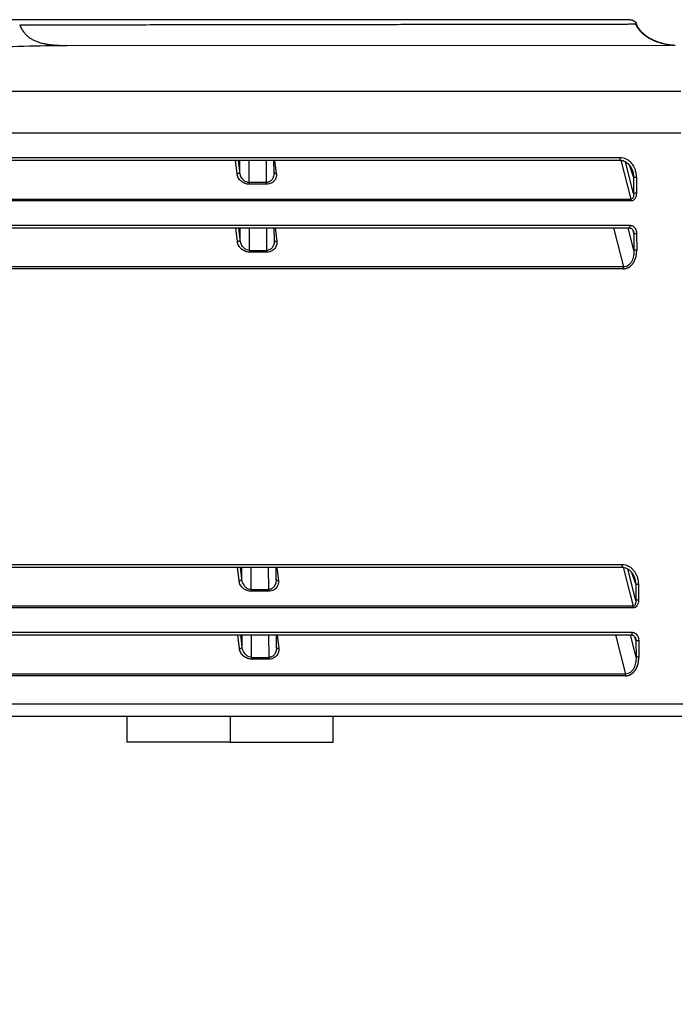
# Model space of a CAD drawing. Units: millimetres. Extents: x 2542 to 2677, y 155 to 269.
# Drawn here: x 2624 to 2628, y 226 to 232 of the extents above; entities that cross this region are included whole.
import ezdxf

# ---------------------------------------------------------------- set-up
doc = ezdxf.new("R2010")
doc.units = ezdxf.units.MM
doc.layers.add('GAIKEI', color=7, linetype='Continuous')
doc.layers.add('SUNPO', color=3, linetype='Continuous')
doc.styles.get("Standard").update_dxf_attribs({"font": 'monotxt.shx', "bigfont": 'bigfont.shx'})
doc.dimstyles.get("Standard").update_dxf_attribs({"dimscale": 0, "dimtxt": 2.5, "dimasz": 2.5, "dimexe": 1.25, "dimexo": 2, "dimtad": 1, "dimdec": 8, "dimtxsty": 'Standard', "dimblk": 'OPEN30', "dimcen": 2.5, "dimadec": 8, "dimazin": 2, "dimtfac": 1, "dimtdec": 8, "dimtmove": 0, "dimatfit": 3, "dimldrblk": 'OPEN30', "dimfxl": 1, "dimfrac": 2, "dimarcsym": 0})

# ---------------------------------------------------------------- blocks, each defined once
blk = doc.blocks.new('_Open30')
at = {"color": 0, "linetype": 'ByBlock', "lineweight": -2}
for p, q in [((-1, 0.2679), (0, 0)), ((0, 0), (-1, -0.2679)), ((0, 0), (-1, 0))]:
    blk.add_line(p, q, dxfattribs=at)
blk = doc.blocks.new('*D3')
at = {"layer": 'Defpoints', "color": 0}
for p in [(2629.7958, 229.0263), (2611.5794, 228.1058), (2629.7958, 221.8863)]:
    blk.add_point(p, dxfattribs=at)
at = {"layer": 'SUNPO', "color": 0, "lineweight": -2}
for p, q in [((2629.7958, 227.0263), (2629.7958, 220.6363)), ((2611.5794, 226.1058), (2611.5794, 220.6363)), ((2614.0794, 221.8863), (2627.2958, 221.8863))]:
    blk.add_line(p, q, dxfattribs=at)
at = {"layer": 'SUNPO', "color": 0, "lineweight": -2, "xscale": 2.5, "yscale": 2.5, "zscale": 2.5, "rotation": 180}
blk.add_blockref('_Open30', (2611.5794, 221.8863), dxfattribs=at)
at = {"layer": 'SUNPO', "color": 0, "lineweight": -2, "xscale": 2.5, "yscale": 2.5, "zscale": 2.5}
blk.add_blockref('_Open30', (2629.7958, 221.8863), dxfattribs=at)
at = {"layer": 'SUNPO', "color": 0, "insert": (2620.6876, 223.7613), "char_height": 2.5, "attachment_point": 5}
blk.add_mtext('{\\T0.9;182.2}', dxfattribs=at)

msp = doc.modelspace()

# ---------------------------------------------------------------- linework, layer by layer
at = {"layer": 'GAIKEI'}
for points in [[(2627.36254987, 232.08634983), (2627.31975089, 232.08634983), (2627.20328821, 232.08634983), (2627.02593153, 232.08634983), (2626.79523368, 232.08634983), (2626.51709613, 232.08634983), (2626.19485689, 232.08634983), (2625.83090351, 232.08634983), (2625.42638541, 232.08634983), (2624.98186373, 232.08634982), (2624.49678485, 232.08634983), (2623.97000735, 232.08634983), (2623.39915357, 232.08634983), (2622.78089809, 232.0863498), (2622.10936082, 232.08634983), (2621.37701705, 232.08634983), (2620.57114942, 232.08634951)], [(2627.6163503, 231.93677128), (2627.61728386, 231.93677145)], [(2620.63689655, 228.03634984), (2627.66341595, 228.03634984)]]:
    msp.add_lwpolyline(points, dxfattribs=at)
at = {"layer": 'GAIKEI', "color": 1}
for points in [[(2627.34100647, 232.08631314, 0.0005073423), (2627.32917566, 232.08624142, -0.0000628162), (2627.31429644, 232.08614617, -0.0002992427), (2627.29630085, 232.0860444, -0.0004867482), (2627.27514691, 232.08595825, -0.0006662259), (2627.25074019, 232.08591496, -0.0000926337), (2627.2231585, 232.08591301, 0.000000984), (2627.19269754, 232.08591207, -0.000000357), (2627.1593694, 232.08591103, 0.0000001142), (2627.12316163, 232.08590991, 0.0000000595), (2627.08406337, 232.08590869, 0.0000000174), (2627.04207392, 232.08590737, 0.0000000307), (2626.99719982, 232.08590596, 0.0000000243), (2626.94945586, 232.08590446, 0.0000000226), (2626.89886448, 232.08590286, 0.000000019), (2626.84545599, 232.08590116, 0.0000000105), (2626.78927177, 232.08589937, 0.0000000062), (2626.73034015, 232.0858975, 0.0000000019), (2626.66867031, 232.08589553, -0.000000004), (2626.60427015, 232.08589348, -0.0000000151), (2626.53715264, 232.08589135, -0.0000000215), (2626.46733682, 232.08588913, -0.000000024), (2626.39484723, 232.08588684, -0.0000000273), (2626.31971355, 232.08588447, -0.0000000337), (2626.24197053, 232.08588203, -0.0000000415), (2626.16165793, 232.08587952, -0.000000045), (2626.07880717, 232.08587694, -0.0000000491), (2625.99344176, 232.08587431, -0.0000000549), (2625.90558851, 232.08587161, -0.000000063), (2625.81527879, 232.08586886, -0.000000067), (2625.72254834, 232.08586606, -0.0000000694), (2625.62743695, 232.08586321, -0.0000000735), (2625.52998864, 232.08586033, -0.0000000794), (2625.43025039, 232.0858574, -0.0000000842), (2625.32826877, 232.08585444, -0.0000000871), (2625.22408005, 232.08585146, -0.0000000917), (2625.11772015, 232.08584845, -0.0000000966), (2625.00922909, 232.08584542, -0.0000001012), (2624.89865091, 232.08584237, -0.0000001035), (2624.78603275, 232.08583932, -0.0000001061), (2624.67142498, 232.08583626, -0.0000001098), (2624.55488228, 232.0858332, -0.000000113), (2624.43645845, 232.08583014, -0.0000001159), (2624.31620347, 232.08582709, -0.0000001185), (2624.19416115, 232.08582405, -0.0000001216), (2624.07037762, 232.08582103, -0.0000001242), (2623.94490399, 232.08581802, -0.0000001262), (2623.81779429, 232.08581505, -0.0000001277), (2623.68910482, 232.0858121, -0.000000129), (2623.55889508, 232.08580918, -0.0000001301), (2623.427228, 232.0858063, -0.0000001316), (2623.29416233, 232.08580345, -0.0000001337), (2623.15974488, 232.08580065, -0.0000001354), (2623.02402082, 232.0857979, -0.0000001348), (2622.88703987, 232.08579519, -0.0000001341), (2622.7488559, 232.08579254, -0.0000001386), (2622.60952612, 232.08578994, -0.000000143), (2622.46911034, 232.0857874, -0.0000001548), (2622.3276717, 232.08578492, -0.0000001662), (2622.18527182, 232.08578252, -0.0000001389), (2622.04197432, 232.08578019, -0.0000001283), (2621.89783565, 232.08577792, -0.0000001226), (2621.75290744, 232.08577572, -0.0000001188), (2621.60724424, 232.08577357, -0.0000001159), (2621.46090336, 232.08577148, -0.0000001134), (2621.31394372, 232.08576945, -0.0000001119), (2621.16642157, 232.08576748, -0.0000001104), (2621.0183904, 232.08576557, -0.0000001086), (2620.86990619, 232.08576372, -0.0000001067), (2620.72102614, 232.08576192, -0.000000105), (2620.57181026, 232.08576019)], [(2623.81191099, 232.05656069, 0.0000094473), (2624.03064935, 232.05680442, 0.0000090653), (2624.24257436, 232.0570484, 0.0000086232), (2624.44784862, 232.057292, 0.0000081441), (2624.64663164, 232.05753455, 0.0000077441), (2624.83902098, 232.05777542, 0.0000073058), (2625.02506708, 232.05801395, 0.0000068141), (2625.20482064, 232.05824949, 0.0000062622), (2625.37833234, 232.05848139, 0.0000056738), (2625.54565007, 232.05870901, 0.0000051797), (2625.70676995, 232.05893169, 0.0000046531), (2625.86164259, 232.05914879, 0.0000040633), (2626.01021706, 232.05935965, 0.0000033974), (2626.15244243, 232.05956363, 0.0000026721), (2626.28826593, 232.05976008, 0.0000020842), (2626.41758359, 232.05994834, 0.0000014572), (2626.54023457, 232.06012777, 0.0000007237), (2626.65605506, 232.06029772, -0.000000151), (2626.76488125, 232.06045754, -0.0000011558), (2626.86654734, 232.06060658, -0.0000017177), (2626.96079493, 232.06074419, -0.0000022527), (2627.04723536, 232.06086972, -0.0000029978), (2627.1254702, 232.06098252, -0.0000040859), (2627.19510104, 232.06108195, -0.0000056643), (2627.25572882, 232.06116735, -0.0000064926), (2627.30682786, 232.06123807, -0.0000073847), (2627.34765571, 232.06129347, -0.0000086359), (2627.37741554, 232.06133289, -0.0000063323), (2627.39505086, 232.06135558)], [(2623.811924, 232.0565671, 0.0294511003), (2623.82224818, 232.03507093, 0.0324304265), (2623.83439809, 232.01618472, 0.0340875431), (2623.84831403, 231.99985353, 0.0329638574), (2623.86385084, 231.98594428, 0.0305870596), (2623.88081051, 231.97427557, 0.027452839), (2623.89899282, 231.96466396, 0.0236319729), (2623.91818146, 231.95691132, 0.0198456379), (2623.93813946, 231.9508006, 0.0163526465), (2623.95862897, 231.94611398, 0.0131907576), (2623.97941217, 231.94263366, 0.0103198283), (2624.00025125, 231.94014182, 0.0076504728), (2624.02090766, 231.93842, 0.006003513), (2624.04117092, 231.93727537, 0.0053161128), (2624.06093048, 231.93660652, 0.0046343592), (2624.08010564, 231.9363393)], [(2627.61637849, 231.93676971, -0.0163693847), (2627.59624471, 231.93855867, -0.015460835), (2627.57587909, 231.94169133, -0.0144002242), (2627.55544309, 231.94608942, -0.0144830647), (2627.53538979, 231.95162539, -0.015226682), (2627.51579092, 231.95830837, -0.0164613725), (2627.4966573, 231.96621419, -0.0182821901), (2627.47813042, 231.97541867, -0.0207878617), (2627.46039681, 231.98602412, -0.0239423976), (2627.44370842, 231.99814745, -0.0274883993), (2627.42837941, 232.01189025, -0.0317132073), (2627.41480034, 232.02732788, -0.0343329525), (2627.4034135, 232.0443724, -0.0342867167), (2627.39448297, 232.06284816)], [(2627.39505086, 232.06135558, 0.6500190694), (2627.39962535, 232.06136187)], [(2620.59610059, 231.77064156, 0.0038091363), (2620.87709017, 231.77273449, 0.0035605558), (2621.15692439, 231.77894508, 0.003271978), (2621.43528227, 231.78893342, 0.002873299), (2621.71189714, 231.80229286, 0.0022248281), (2621.98653552, 231.81837106, 0.0015570403), (2622.25897906, 231.83639067, 0.0008445828), (2622.52900876, 231.85556732, -0.0000841467), (2622.79638725, 231.87497926, -0.0011097224), (2623.06091582, 231.89356093, -0.0022204682), (2623.32272114, 231.91020298, -0.0033643745), (2623.58126924, 231.92375538, -0.0048418897), (2623.83576145, 231.93294806, -0.0064022838), (2624.08758867, 231.93634662)], [(2624.08113853, 231.93634385, -0.0056283107), (2624.07969047, 231.93636766)], [(2624.08113903, 231.93634384, -0.0056285122), (2624.07969049, 231.93636766)], [(2624.08010562, 231.9363393, 0.0006121929), (2624.0828209, 231.93632948)], [(2624.08282173, 231.93632948, -0.0006123486), (2624.08010575, 231.9363393)], [(2627.62544162, 231.93650928, 0.0006355923), (2627.59996862, 231.93730933)], [(2627.61728386, 231.93677145, 0.0000232081), (2627.61614873, 231.93680717)], [(2627.3041081, 231.26998569, 0.2527848734), (2627.30432379, 231.27014786, 0.0681622026), (2627.30453481, 231.27063253, 0.0269428298), (2627.30473656, 231.27142944, 0.0146716971), (2627.30492465, 231.27252113, 0.0094347588), (2627.30509501, 231.27388385, 0.0068600162), (2627.30524391, 231.27548809, 0.0053725941), (2627.30536815, 231.27729875, 0.0045230107), (2627.30546497, 231.27927672, 0.0039958743), (2627.30553233, 231.28137872, 0.0037222434), (2627.30556869, 231.28355925, 0.0036153085), (2627.30557335, 231.28577076)], [(2627.30411132, 231.26998785, -0.0536565351), (2627.31654501, 231.26854706, -0.0511792929), (2627.32842804, 231.2644755, -0.0439006686), (2627.33936439, 231.25822913, -0.0382898553), (2627.3491468, 231.25027288, -0.0339890837), (2627.35768989, 231.24099122, -0.0309019923), (2627.36496823, 231.23067364, -0.0281971538), (2627.37097802, 231.21958754, -0.0280543945), (2627.37572113, 231.20787187)], [(2627.30557335, 231.28577076, -0.0501702218), (2627.32271306, 231.28341313, -0.0481068024), (2627.33808068, 231.27818991)], [(2627.33808068, 231.27818991, -0.0612243524), (2627.35227948, 231.26940678)], [(2627.35227948, 231.26940678, -0.0613311092), (2627.37426942, 231.24633417, -0.0741032215), (2627.38924034, 231.22006403)], [(2625.14734646, 231.12934093, -0.0891716015), (2625.12279422, 231.1337883, -0.0873818307), (2625.10021485, 231.14687363, -0.088231107), (2625.08415441, 231.16598357, -0.0926354158), (2625.07597887, 231.19084992)], [(2625.14686323, 231.13970306, -0.0958457349), (2625.13091571, 231.14287691, -0.0765452682), (2625.11724409, 231.15107758, -0.0603137733), (2625.10671166, 231.1621797, -0.05042611), (2625.0991502, 231.17481344, -0.0454411021), (2625.09426879, 231.18823841, -0.0438290688), (2625.09188833, 231.20199711)], [(2625.29120145, 231.19592258, -0.0180501066), (2625.29103497, 231.19045952, -0.018645708), (2625.29047045, 231.18503979, -0.0194547677), (2625.28949677, 231.1796865, -0.0204967742), (2625.28809885, 231.17442614, -0.0218035), (2625.2862574, 231.16929008, -0.023408272), (2625.28394884, 231.16431663, -0.0253459922), (2625.2811455, 231.15955366, -0.0276212742), (2625.27781692, 231.15506234, -0.0302324697), (2625.27393312, 231.15092211, -0.0331030158), (2625.26947111, 231.14723418, -0.0360362387), (2625.264425, 231.14412387, -0.0386125424), (2625.25882582, 231.14173702, -0.0405705639), (2625.25275729, 231.14022402, -0.0408025123), (2625.24638413, 231.13970305)], [(2625.30487693, 231.19084992, -0.1025686153), (2625.30209215, 231.16586512)], [(2627.37584167, 231.20751991, -0.024987353), (2627.37939391, 231.19509188, -0.024873613), (2627.38169222, 231.18238193, -0.0253511228), (2627.38270545, 231.16953423)], [(2627.38924034, 231.22006403, -0.041825273), (2627.39521769, 231.19796114, -0.0302272982), (2627.39874916, 231.17021046)], [(2625.29727321, 231.15602294, -0.0718494431), (2625.28791064, 231.14468617, -0.0608309736), (2625.27550562, 231.13600169, -0.0661169026), (2625.26282835, 231.13129227, -0.0478358907), (2625.24686736, 231.12934093)], [(2625.30209215, 231.16586512, -0.0507522693), (2625.29727321, 231.15602294)], [(2627.38270549, 231.16953424, -0.0330503589), (2627.38481442, 231.16979587, -0.009487997), (2627.38815487, 231.16999856, -0.0050451498), (2627.39193451, 231.17012804, -0.0034472559), (2627.39554325, 231.17019244, -0.0028408339), (2627.39874972, 231.17021075)], [(2627.38318013, 231.07657187, -0.0280670346), (2627.38329718, 231.06903409, -0.0335535303), (2627.38251371, 231.06167889, -0.044520644), (2627.38067779, 231.05476018, -0.0666717794), (2627.37757071, 231.04872975, -0.1073516809), (2627.37300701, 231.04443501, -0.1437689035), (2627.36724701, 231.04302659)], [(2627.39922558, 231.07724808, -0.0674078611), (2627.39688306, 231.05952418, -0.0862039633), (2627.39014816, 231.04528858, -0.1082325495), (2627.37981307, 231.03583178, -0.1299995274), (2627.36773062, 231.03266444)], [(2627.36059034, 230.87552705, 0.2528246938), (2627.36080603, 230.87568918, 0.0681726011), (2627.36101705, 230.87617381, 0.0269453358), (2627.3612188, 230.8769707, 0.014672606), (2627.3614069, 230.87806238, 0.0094351733), (2627.36157727, 230.87942509, 0.0068602407), (2627.36172617, 230.88102933, 0.0053727254), (2627.36185041, 230.88284001, 0.0045230987), (2627.36194723, 230.88481799, 0.003995935), (2627.3620146, 230.88692001, 0.003722292), (2627.36205096, 230.88910056, 0.0036153498), (2627.36205562, 230.89131209)], [(2627.36205581, 230.89131209, -0.075501777), (2627.37370564, 230.88880429)], [(2627.36059207, 230.87552594, -0.1185337392), (2627.36806286, 230.87350616, -0.0823441532), (2627.37432398, 230.86855409, -0.0579182579), (2627.37899049, 230.86215357, -0.0577654931), (2627.38211956, 230.85474465)], [(2627.37370564, 230.88880429, -0.063510408), (2627.38098771, 230.88490558)], [(2627.38098771, 230.88490558, -0.0616669133), (2627.38744902, 230.87881906)], [(2627.38178349, 230.8557745, -0.0050188535), (2627.38210321, 230.85480434)], [(2627.38210321, 230.85480434, -0.0291739585), (2627.38358996, 230.84897838, -0.0297545285), (2627.38438125, 230.84305218)], [(2627.38438126, 230.84305218, -0.0315795704), (2627.3860313, 230.84327334, -0.0095873962), (2627.38863143, 230.84345733, -0.005221277), (2627.39171291, 230.84359055, -0.003502321), (2627.39487101, 230.84367406, -0.0025729488), (2627.39778532, 230.8437164, -0.0024192684), (2627.40042206, 230.84372842)], [(2627.38744902, 230.87881906, -0.083496545), (2627.39684679, 230.8630518)], [(2627.39684679, 230.8630518, -0.0856116157), (2627.40042208, 230.84372843)], [(2625.1493677, 230.73488229, -0.0891716015), (2625.12481547, 230.73932966, -0.0873818307), (2625.1022361, 230.75241499, -0.088231107), (2625.08617565, 230.77152493, -0.0926354158), (2625.07800011, 230.79639128)], [(2625.14888448, 230.74524442, -0.0958457349), (2625.13293696, 230.74841827, -0.0765452682), (2625.11926533, 230.75661894, -0.0603137733), (2625.1087329, 230.76772107, -0.05042611), (2625.10117145, 230.78035481, -0.0454411021), (2625.09629004, 230.79377977, -0.0438290688), (2625.09390957, 230.80753847)], [(2625.29322269, 230.80146394, -0.0180501006), (2625.29305622, 230.79600089, -0.018645708), (2625.29249169, 230.79058115, -0.0194547677), (2625.29151801, 230.78522786, -0.0204967741), (2625.2901201, 230.7799675, -0.0218035001), (2625.28827865, 230.77483144, -0.023408272), (2625.28597008, 230.76985799, -0.0253459922), (2625.28316675, 230.76509502, -0.0276212742), (2625.27983817, 230.7606037, -0.0302324697), (2625.27595436, 230.75646347, -0.0331030158), (2625.27149235, 230.75277555, -0.0360362388), (2625.26644624, 230.74966523, -0.0386125424), (2625.26084706, 230.74727838, -0.0405705639), (2625.25477853, 230.74576538, -0.0408025123), (2625.24840537, 230.74524442)], [(2625.30689817, 230.79639128, -0.1025686152), (2625.3041134, 230.77140648)], [(2625.28245669, 230.74449062, -0.1377666675), (2625.2488886, 230.73488229)], [(2625.3041134, 230.77140648, -0.0507522693), (2625.29929445, 230.7615643, -0.0573635215), (2625.29205001, 230.75225042, -0.0521441451), (2625.28245669, 230.74449062)], [(2627.38487501, 230.7458041, -0.0256354926), (2627.38450434, 230.72937261, -0.0282181692), (2627.38238876, 230.71315496, -0.0324646389), (2627.37836545, 230.69742788, -0.0391639632), (2627.3722156, 230.68257964, -0.0493241531), (2627.36368378, 230.66921318, -0.0635265314), (2627.352578, 230.65825697, -0.0789084929), (2627.33904782, 230.6509807, -0.0865006459), (2627.32394855, 230.64856796)], [(2627.32443179, 230.63820584, 0.0126577278), (2627.32829005, 230.63837203, 0.0148274532), (2627.33213129, 230.6387604, 0.0154787584), (2627.33594104, 230.6393803, 0.0160075673), (2627.33970321, 230.64023929, 0.0158537409), (2627.3434023, 230.64133627, 0.0156658544), (2627.3470245, 230.64266384, 0.0155514222), (2627.35055658, 230.64421459, 0.0152695774), (2627.35398608, 230.64598032, 0.0151349853), (2627.35730312, 230.64795213, 0.0145119043), (2627.36049932, 230.65011827, 0.013918276), (2627.36356721, 230.65246254, 0.0132345726), (2627.36650295, 230.65496963, 0.012560718), (2627.36930576, 230.65762495, 0.0118994459), (2627.37197574, 230.66041453, 0.0112562919), (2627.37451416, 230.66332518, 0.0105324135), (2627.37692348, 230.66634405, 0.0097702854), (2627.37920871, 230.66945878, 0.0092360336), (2627.38137458, 230.67265823, 0.0088675687), (2627.38342372, 230.67593476, 0.0086484011), (2627.38535773, 230.67928177, 0.0086061589), (2627.38717548, 230.68269414, 0.0086049571), (2627.38887499, 230.68616723, 0.0088925053), (2627.39045235, 230.68969771, 0.008895742), (2627.39190255, 230.69328321, 0.0086565448), (2627.39322687, 230.69691799, 0.0086731716), (2627.39442413, 230.70059731, 0.0080742064), (2627.39549747, 230.70431566, 0.0075307403), (2627.39645461, 230.70806665, 0.0071920241), (2627.39730171, 230.71184472, 0.0072453432), (2627.39803957, 230.71564615, 0.0068710147), (2627.39866879, 230.71946774, 0.0060253381), (2627.39919919, 230.72330484, 0.0044794421), (2627.39964784, 230.72715262, 0.0041289881), (2627.40003305, 230.73100767, 0.0042791671), (2627.40035278, 230.7348691, 0.0040677882), (2627.40060771, 230.73873576, 0.0047482), (2627.40079657, 230.74260655, 0.0025620291), (2627.40092047, 230.74648032)], [(2627.31623557, 228.90323386, 0.2527848739), (2627.31645126, 228.90339603, 0.0681622027), (2627.31666227, 228.9038807, 0.0269428298), (2627.31686402, 228.90467761, 0.0146716971), (2627.31705212, 228.9057693, 0.0094347588), (2627.31722248, 228.90713202, 0.0068600162), (2627.31737138, 228.90873627, 0.0053725941), (2627.31749561, 228.91054693, 0.0045230107), (2627.31759243, 228.9125249, 0.0039958743), (2627.31765979, 228.9146269, 0.0037222434), (2627.31769616, 228.91680742, 0.0036153085), (2627.31770082, 228.91901893)], [(2627.31623878, 228.90323602, -0.0536565351), (2627.32867247, 228.90179523, -0.0511792929), (2627.34055551, 228.89772367, -0.0439006686), (2627.35149186, 228.8914773, -0.0382898553), (2627.36127426, 228.88352106, -0.0339890837), (2627.36981736, 228.87423939, -0.0309019923), (2627.37709569, 228.86392182, -0.0281971538), (2627.38310548, 228.85283571, -0.0280543946), (2627.3878486, 228.84112004)], [(2627.31770082, 228.91901893, -0.0501702217), (2627.33484052, 228.91666131)], [(2627.33484052, 228.91666131, -0.0395828959), (2627.34779908, 228.91248616, -0.0502844902), (2627.35980384, 228.90603793, -0.0440643399), (2627.37166297, 228.896233, -0.030527518), (2627.38413323, 228.88246259, -0.0350393193), (2627.39421101, 228.86817067, -0.0450873946), (2627.40136781, 228.85331221)], [(2625.1589907, 228.77295123, -0.0958457349), (2625.14304318, 228.77612508, -0.0765452682), (2625.12937155, 228.78432575, -0.0603137733), (2625.11883912, 228.79542788, -0.05042611), (2625.11127767, 228.80806162, -0.0454411021), (2625.10639626, 228.82148658, -0.0438290689), (2625.10401579, 228.83524528)], [(2625.30332891, 228.82917075, -0.0180501066), (2625.30316244, 228.8237077, -0.018645708), (2625.30259791, 228.81828796, -0.0194547677), (2625.30162423, 228.81293467, -0.0204967742), (2625.30022632, 228.80767431, -0.0218035001), (2625.29838487, 228.80253825, -0.023408272), (2625.2960763, 228.7975648, -0.0253459922), (2625.29327297, 228.79280183, -0.0276212742), (2625.28994439, 228.78831051, -0.0302324697), (2625.28606058, 228.78417029, -0.0331030158), (2625.28159857, 228.78048236, -0.0360362387), (2625.27655246, 228.77737205, -0.0386125424), (2625.27095328, 228.77498519, -0.0405705638), (2625.26488475, 228.77347219, -0.0408025123), (2625.25851159, 228.77295123)], [(2627.38796914, 228.84076808, -0.024987353), (2627.39152138, 228.82834006, -0.024873613), (2627.39381968, 228.8156301, -0.0253511228), (2627.39483291, 228.8027824)], [(2627.40136781, 228.85331221, -0.041825273), (2627.40734515, 228.83120931)], [(2627.40734515, 228.83120931, -0.0302272982), (2627.41087662, 228.80345864)], [(2625.15947392, 228.7625891, -0.0891716015), (2625.13492169, 228.76703647, -0.0873818307), (2625.11234232, 228.7801218, -0.088231107), (2625.09628187, 228.79923174, -0.0926354158), (2625.08810633, 228.82409809)], [(2625.29256291, 228.77219743, -0.1377666675), (2625.25899482, 228.7625891)], [(2625.30940067, 228.78927111, -0.1098362056), (2625.29256291, 228.77219743)], [(2625.31421962, 228.79911329, -0.0507522693), (2625.30940067, 228.78927111)], [(2625.31700439, 228.82409809, -0.1025686152), (2625.31421962, 228.79911329)], [(2627.39483295, 228.80278241, -0.0330503589), (2627.39694188, 228.80304405, -0.009487997), (2627.40028233, 228.80324674, -0.0050451498), (2627.40406198, 228.80337621, -0.0034472559), (2627.40767072, 228.80344061, -0.0028408339), (2627.41087718, 228.80345893)], [(2627.39530759, 228.70982004, -0.0280670346), (2627.39542464, 228.70228227, -0.0335535304), (2627.39464117, 228.69492706, -0.044520644), (2627.39280526, 228.68800835, -0.0666717794), (2627.38969818, 228.68197792, -0.1073516808), (2627.38513447, 228.67768319, -0.1437689035), (2627.37937447, 228.67627477)], [(2627.40227562, 228.67853675, -0.1082325495), (2627.39194053, 228.66907995, -0.1299995274), (2627.37985808, 228.66591261)], [(2627.41135304, 228.71049625, -0.1545096529), (2627.40227562, 228.67853675)], [(2627.3727178, 228.50877522, 0.2528246936), (2627.3729335, 228.50893735, 0.0681726013), (2627.37314451, 228.50942199, 0.0269453357), (2627.37334627, 228.51021887, 0.014672606), (2627.37353437, 228.51131055, 0.0094351733), (2627.37370473, 228.51267326, 0.0068602407), (2627.37385364, 228.51427751, 0.0053727254), (2627.37397787, 228.51608818, 0.0045230987), (2627.3740747, 228.51806616, 0.003995935), (2627.37414206, 228.52016818, 0.003722292), (2627.37417842, 228.52234873, 0.0036153498), (2627.37418308, 228.52456027)], [(2627.37271954, 228.50877411, -0.1185337392), (2627.38019032, 228.50675434, -0.0823441532), (2627.38645145, 228.50180226, -0.0579182579), (2627.39111796, 228.49540174, -0.0577654932), (2627.39424702, 228.48799283)], [(2627.37418327, 228.52456027, -0.0659427755), (2627.38443313, 228.52255628, -0.0730661914), (2627.39311518, 228.51815375)], [(2627.39311518, 228.51815375, -0.0658863083), (2627.40016633, 228.51136395, -0.0547504718), (2627.40668523, 228.50140629, -0.0587888008), (2627.41088031, 228.49018209, -0.0511318053), (2627.41254955, 228.4769766)], [(2627.39391096, 228.48902268, -0.0050188535), (2627.39423068, 228.48805252)], [(2627.39423068, 228.48805252, -0.0291739585), (2627.39571742, 228.48222655, -0.0297545286), (2627.39650871, 228.47630035)], [(2625.16149516, 228.36813047, -0.0891716015), (2625.13694293, 228.37257783, -0.0873818307), (2625.11436356, 228.38566316, -0.088231107), (2625.09830311, 228.4047731, -0.0926354158), (2625.09012758, 228.42963945)], [(2625.16101194, 228.37849259, -0.0958457349), (2625.14506442, 228.38166645, -0.0765452682), (2625.13139279, 228.38986711, -0.0603137733), (2625.12086036, 228.40096924, -0.05042611), (2625.11329891, 228.41360298, -0.0454411021), (2625.1084175, 228.42702794, -0.0438290688), (2625.10603703, 228.44078664)], [(2625.30535015, 228.43471211, -0.0180501005), (2625.30518368, 228.42924906, -0.018645708), (2625.30461915, 228.42382932, -0.0194547677), (2625.30364548, 228.41847604, -0.0204967742), (2625.30224756, 228.41321568, -0.0218035), (2625.30040611, 228.40807961, -0.023408272), (2625.29809754, 228.40310617, -0.0253459922), (2625.29529421, 228.39834319, -0.0276212742), (2625.29196563, 228.39385187, -0.0302324697), (2625.28808183, 228.38971165, -0.0331030158), (2625.28361982, 228.38602372, -0.0360362387), (2625.2785737, 228.38291341, -0.0386125424), (2625.27297453, 228.38052656, -0.0405705638), (2625.266906, 228.37901355, -0.0408025123), (2625.26053284, 228.37849259)], [(2625.31902563, 228.42963945, -0.1025686153), (2625.31624086, 228.40465466)], [(2627.39650872, 228.47630036, -0.0315795706), (2627.39815877, 228.47652151, -0.0095873962), (2627.40075889, 228.4767055, -0.005221277), (2627.40384038, 228.47683872, -0.003502321), (2627.40699848, 228.47692224, -0.0025729488), (2627.40991278, 228.47696457, -0.0024192684), (2627.41254952, 228.47697659)], [(2625.29458415, 228.37773879, -0.1377666675), (2625.26101607, 228.36813046)], [(2625.31142192, 228.39481247, -0.1098362055), (2625.29458415, 228.37773879)], [(2625.31624086, 228.40465466, -0.0507522693), (2625.31142192, 228.39481247)], [(2627.39700248, 228.37905228, -0.0256354927), (2627.3966318, 228.36262079, -0.0282181692), (2627.39451622, 228.34640313, -0.0324646389), (2627.39049291, 228.33067606, -0.0391639632), (2627.38434306, 228.31582781, -0.0493241531), (2627.37581124, 228.30246136, -0.0635265314), (2627.36470547, 228.29150514, -0.078908493), (2627.35117528, 228.28422888, -0.0865006459), (2627.33607602, 228.28181614)], [(2627.33655925, 228.27145402, 0.0126577278), (2627.34041752, 228.2716202, 0.0148274532), (2627.34425875, 228.27200857, 0.0154787584), (2627.3480685, 228.27262848, 0.0160075673), (2627.35183068, 228.27348746, 0.0158537409), (2627.35552977, 228.27458444, 0.0156658544), (2627.35915197, 228.27591202, 0.0155514222), (2627.36268404, 228.27746276, 0.0152695773), (2627.36611355, 228.2792285, 0.0151349853), (2627.36943059, 228.2812003, 0.0145119043), (2627.37262678, 228.28336644, 0.0139182761), (2627.37569467, 228.28571071, 0.0132345726), (2627.37863041, 228.2882178, 0.012560718), (2627.38143322, 228.29087313, 0.0118994459), (2627.3841032, 228.2936627, 0.0112562919), (2627.38664162, 228.29657335, 0.0105324135), (2627.38905094, 228.29959222, 0.0097702854), (2627.39133617, 228.30270695, 0.0092360336), (2627.39350204, 228.3059064, 0.0088675687), (2627.39555119, 228.30918293, 0.0086484011), (2627.3974852, 228.31252994, 0.0086061589), (2627.39930294, 228.31594232, 0.0086049571), (2627.40100245, 228.3194154, 0.0088925053), (2627.40257981, 228.32294588, 0.008895742), (2627.40403002, 228.32653138, 0.0086565447), (2627.40535434, 228.33016616, 0.0086731717), (2627.4065516, 228.33384549, 0.0080742065), (2627.40762494, 228.33756383, 0.0075307403), (2627.40858208, 228.34131482, 0.0071920241), (2627.40942917, 228.34509289, 0.0072453432), (2627.41016703, 228.34889433, 0.0068710147), (2627.41079625, 228.35271591, 0.0060253381), (2627.41132666, 228.35655301, 0.0044794421), (2627.4117753, 228.36040079, 0.0041289881), (2627.41216051, 228.36425584, 0.0042791671), (2627.41248024, 228.36811728, 0.0040677882), (2627.41273518, 228.37198393, 0.0047482), (2627.41292403, 228.37585472, 0.0025620291), (2627.41304793, 228.37972849)]]:
    msp.add_lwpolyline(points, format="xyb", dxfattribs=at)
at = {"layer": 'GAIKEI'}
for points in [[(2627.36254937, 232.08634983, -0.1493553415), (2627.38490483, 232.0795196, -0.1493552768), (2627.39962563, 232.06136152)], [(2627.62544913, 231.93651015, -0.0170990758), (2627.60517561, 231.93791188, -0.0159865181), (2627.58452468, 231.94071935, -0.0151730582), (2627.56359847, 231.94490023, -0.015358047), (2627.54260107, 231.95043895, -0.0161379912), (2627.52183548, 231.95733611, -0.0174216811), (2627.50160878, 231.96559304, -0.019243846), (2627.48222803, 231.97521102, -0.0216575236), (2627.46400031, 231.98619137, -0.024513629), (2627.44722736, 231.99853449, -0.0276346361), (2627.4321773, 232.0122353, -0.0309215797), (2627.419105, 232.02728654, -0.0332128576), (2627.4082277, 232.04367478, -0.0335488764), (2627.39963632, 232.06136585)]]:
    msp.add_lwpolyline(points, format="xyb", dxfattribs=at)
at = {"layer": 'GAIKEI', "color": 1}
for points in [[(2624.08758867, 231.93634662), (2627.59996862, 231.93730933)], [(2627.6571726, 231.6689337), (2620.63036718, 231.66893629)], [(2627.65812903, 231.42611981), (2620.6432992, 231.42612368)], [(2623.10582245, 231.26998564), (2627.30410875, 231.26998564)], [(2623.10728705, 231.28577074), (2627.30557335, 231.28577074)], [(2625.07597885, 231.19084994), (2625.06738595, 231.26998464)], [(2625.09188835, 231.20199714), (2625.08450575, 231.26998524)], [(2625.09188835, 231.20199714), (2625.09153995, 231.26998744)], [(2625.14686315, 231.13970304), (2625.14619565, 231.26998364)], [(2625.24571655, 231.26998364), (2625.24638415, 231.13970304)], [(2625.29120135, 231.19593914), (2625.29082195, 231.26998544)], [(2625.30487695, 231.19084994), (2625.29628405, 231.26998464)], [(2627.30934955, 231.26934494), (2627.36724715, 231.04302664)], [(2627.38318015, 231.07657184), (2627.33620395, 231.26019964)], [(2627.35900285, 231.23906774), (2627.38270365, 231.16953414)], [(2625.24638415, 231.13970304), (2625.14686315, 231.13970304)], [(2625.24686735, 231.12934094), (2625.14734645, 231.12934094)], [(2627.38270365, 231.16953424), (2627.38318015, 231.07657184)], [(2627.39874915, 231.17021044), (2627.39922555, 231.07724804)], [(2623.04557685, 231.04302664), (2627.36724715, 231.04302664)], [(2627.36773065, 231.03266444), (2623.04605975, 231.03266444)], [(2623.05409685, 230.89131204), (2627.36205585, 230.89131214)], [(2623.05263185, 230.87552694), (2627.36059105, 230.87552694)], [(2625.07800015, 230.79639124), (2625.06940715, 230.87552604)], [(2625.09390955, 230.80753844), (2625.08652705, 230.87552664)], [(2625.09390955, 230.80753844), (2625.09356125, 230.87552884)], [(2625.14888445, 230.74524444), (2625.14821685, 230.87552494)], [(2625.24773775, 230.87552494), (2625.24840535, 230.74524444)], [(2625.29322265, 230.80148044), (2625.29284315, 230.87552674)], [(2625.29830525, 230.87552604), (2625.30689815, 230.79639124)], [(2627.26588765, 230.87552544), (2627.32394855, 230.64856794)], [(2627.38487505, 230.74580414), (2627.35168925, 230.87552554)], [(2627.37664745, 230.86572834), (2627.38437675, 230.84305224)], [(2627.38437675, 230.84305224), (2627.38487505, 230.74580414)], [(2627.40042205, 230.84372844), (2627.40092045, 230.74648034)], [(2625.14888445, 230.74524444), (2625.24840535, 230.74524444)], [(2625.24888865, 230.73488234), (2625.14936765, 230.73488234)], [(2627.32394855, 230.64856794), (2623.09236175, 230.64856794)], [(2627.32443175, 230.63820584), (2623.09284495, 230.63820584)], [(2623.11794995, 228.90323384), (2627.31623625, 228.90323384)], [(2623.11941455, 228.91901894), (2627.31770085, 228.91901894)], [(2625.08810635, 228.82409814), (2625.07951345, 228.90323284)], [(2625.10401575, 228.83524524), (2625.09663325, 228.90323344)], [(2625.10401575, 228.83524524), (2625.10366745, 228.90323564)], [(2625.15899065, 228.77295124), (2625.15832315, 228.90323174)], [(2625.25784405, 228.90323174), (2625.25851155, 228.77295124)], [(2625.30332885, 228.82918734), (2625.30294945, 228.90323354)], [(2625.30841145, 228.90323284), (2625.31700435, 228.82409814)], [(2627.32147705, 228.90259304), (2627.37937465, 228.67627474)], [(2627.39530755, 228.70982004), (2627.34833135, 228.89344784)], [(2627.37113035, 228.87231594), (2627.39483105, 228.80278234)], [(2625.15899065, 228.77295124), (2625.25851155, 228.77295124)], [(2627.39483105, 228.80278244), (2627.39530755, 228.70982004)], [(2627.41087665, 228.80345864), (2627.41135305, 228.71049624)], [(2625.25899485, 228.76258914), (2625.15947395, 228.76258914)], [(2627.37937535, 228.67627484), (2623.05770435, 228.67627474)], [(2627.37985805, 228.66591264), (2623.05818725, 228.66591264)], [(2623.06475925, 228.50877514), (2627.37271855, 228.50877514)], [(2623.06622425, 228.52456024), (2627.37418325, 228.52456024)], [(2625.09012755, 228.42963944), (2625.08153465, 228.50877424)], [(2625.10603705, 228.44078664), (2625.09865445, 228.50877474)], [(2625.10603705, 228.44078664), (2625.10568875, 228.50877694)], [(2625.16101195, 228.37849264), (2625.16034435, 228.50877304)], [(2625.25986525, 228.50877304), (2625.26053285, 228.37849264)], [(2625.30535005, 228.43472864), (2625.30497065, 228.50877494)], [(2625.31043275, 228.50877424), (2625.31902565, 228.42963944)], [(2627.27801505, 228.50877354), (2627.33607605, 228.28181614)], [(2627.39700245, 228.37905224), (2627.36381675, 228.50877374)], [(2627.38877495, 228.49897654), (2627.39650425, 228.47630034)], [(2627.39650425, 228.47630034), (2627.39700245, 228.37905224)], [(2627.41254955, 228.47697664), (2627.41304795, 228.37972854)], [(2625.16101195, 228.37849264), (2625.26053285, 228.37849264)], [(2625.26101605, 228.36813044), (2625.16149515, 228.36813044)], [(2627.33607605, 228.28181614), (2623.10448915, 228.28181614)], [(2627.33655925, 228.27145404), (2623.10497245, 228.27145404)], [(2627.66985995, 228.10580424), (2620.64335675, 228.10580414)], [(2624.43576635, 228.03634984), (2624.43576635, 227.88634984)], [(2625.03576635, 228.03634984), (2625.03576635, 227.88634984)], [(2625.63576635, 227.88634984), (2625.63576635, 228.03634984)], [(2625.03576635, 227.88634984), (2624.43576635, 227.88634984)], [(2625.03576635, 227.88634984), (2625.63576635, 227.88634984)]]:
    msp.add_lwpolyline(points, dxfattribs=at)
for centre, major_axis, ratio, start_param, end_param in [((2625.07696015, 231.20199714), (0.01491234, 0.00161927), 0.739585, 4.5666103846, 6.1374067112), ((2625.30585875, 231.20199684), (0.01491234, 0.00161927), 0.739585, 3.2577134738, 4.5665768872), ((2625.14832775, 231.14048814), (0, -0.015), 0.097771, 4.7647502357, 5.5501482738), ((2625.24784865, 231.14048814), (0, -0.015), 0.097771, 4.7647502008, 5.5501483472), ((2627.39776105, 231.07646304), (0.0149998, 0.00007686), 0.052087, 1.4727353452, 2.9044357305), ((2627.36626655, 231.03187944), (0, 0.015), 0.097771, 4.7647485783, 5.5501515221), ((2625.07898145, 230.80753844), (0.01491234, 0.00161927), 0.739585, 4.5666103847, 6.1374067115), ((2625.30787945, 230.80753844), (-0.01491234, -0.00161927), 0.739585, 0.1161566765, 1.4250177275), ((2625.15034895, 230.74602944), (0, 0.015), 0.097771, 1.6231574267, 2.4085556202), ((2625.24986995, 230.74602944), (0, 0.015), 0.097771, 1.6231575472, 2.4085556936), ((2627.39945595, 230.74569524), (-0.0149998, -0.00007686), 0.052087, 4.6143279988, 6.0460283841), ((2627.32296725, 230.63742074), (0, 0.015), 0.097771, 4.7647513151, 5.550148954), ((2625.08908765, 228.83524524), (0.01491234, 0.00161927), 0.739585, 4.5666103846, 6.1374067113), ((2625.31798585, 228.83524524), (-0.01491234, -0.00161927), 0.739585, 0.116138773, 1.4250043513), ((2625.16045515, 228.77373624), (0, 0.015), 0.097771, 1.6231574268, 2.4085556202), ((2625.25997615, 228.77373624), (0, 0.015), 0.097771, 1.6231575473, 2.4085556936), ((2627.37839405, 228.66512754), (0, 0.015), 0.097771, 4.7647485783, 5.5501505156), ((2627.40988845, 228.70971124), (-0.0149998, -0.00007686), 0.052087, 4.6143279988, 6.0460283841), ((2625.09110885, 228.44078664), (0.01491234, 0.00161927), 0.739585, 4.5666103845, 6.1374067115), ((2625.32000675, 228.44078674), (-0.01491234, -0.00161927), 0.739585, 0.1161653946, 1.4250177068), ((2625.16247645, 228.37927764), (0, 0.015), 0.097771, 1.6231574268, 2.4085556201), ((2625.26199735, 228.37927764), (0, 0.015), 0.097771, 1.6231575472, 2.4085556936), ((2627.41158335, 228.37894344), (-0.0149998, -0.00007686), 0.052087, 4.6143279987, 6.0460283841), ((2627.33509475, 228.27066894), (0, 0.015), 0.097771, 4.7647513151, 5.5501489541)]:
    msp.add_ellipse(centre, major_axis=major_axis, ratio=ratio, start_param=start_param, end_param=end_param, dxfattribs=at)

# ---------------------------------------------------------------- dimensions: what is measured, and where the dimension line sits
at = {"layer": 'SUNPO'}
dim = msp.add_linear_dim(base=(2629.79576635, 221.88634984), p1=(2611.57940625, 228.10580404), p2=(2629.79576635, 229.02634984), text='{\\T0.9;182.2}', dimstyle='Standard', override={"dimscale": 1}, dxfattribs=at)
dim.commit()
dim.dimension.update_dxf_attribs({"geometry": '*D3', "text_midpoint": (2620.6875863, 221.88634984), "dimtype": 128})

doc.saveas('drawing.dxf')
